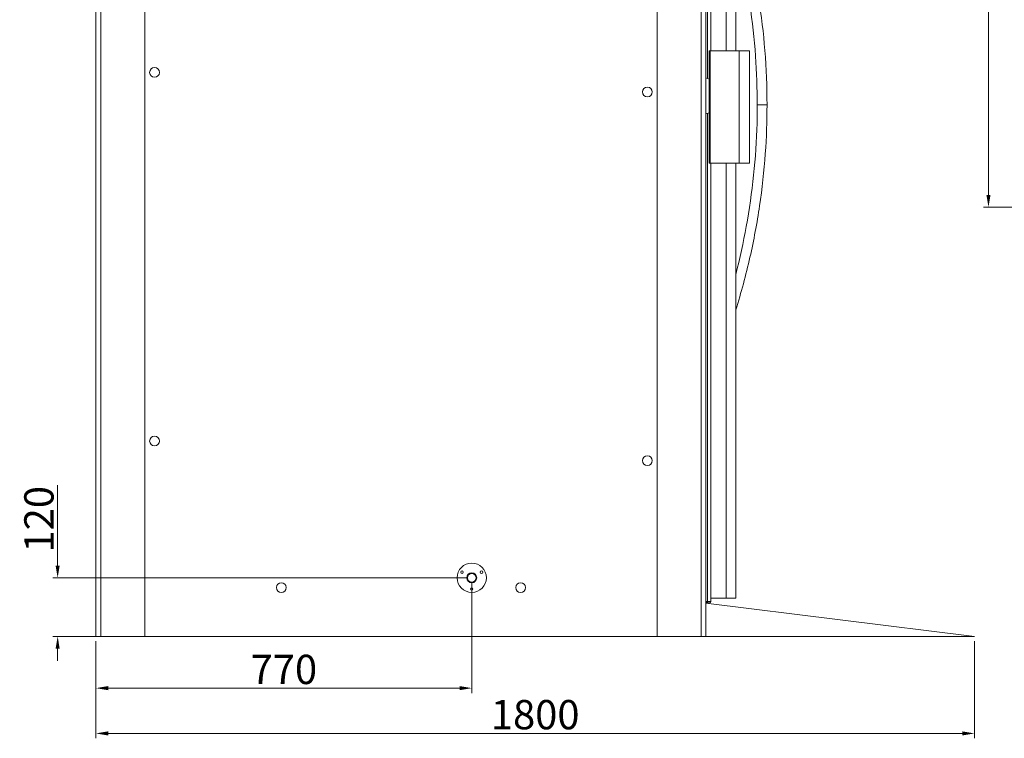
# Model space of a CAD drawing. Units: millimetres. Extents: x -1896 to 28677, y -2406 to 7134.
# Drawn here: x 761 to 2778, y 3491 to 4962 of the extents above; entities that cross this region are included whole.
import ezdxf

# ---------------------------------------------------------------- set-up
doc = ezdxf.new("R2010")
doc.units = ezdxf.units.MM
for name, color, linetype, lineweight in [('Quote(MAC_ISO)', 7, 'Continuous', 18), ('Spigoli tangenti visibili(MAC_ISO)', 7, 'Continuous', 18), ('Spigoli visibili(MAC_ISO)', 7, 'Continuous', 35)]:
    doc.layers.add(name, color=color, linetype=linetype, lineweight=lineweight)
doc.styles.add('MAC_ISO', font='sanss___.ttf')
doc.dimstyles.new('CASTELMAC-MAC_ISO', dxfattribs={"dimscale": 10, "dimtxt": 2.5, "dimasz": 2.5, "dimexe": 1, "dimexo": 1, "dimgap": 0.75, "dimtad": 1, "dimdec": 1, "dimrnd": 1e-08, "dimdsep": 46, "dimtxsty": 'MAC_ISO', "dimcen": 0.09, "dimdle": 10, "dimclrd": 7, "dimclre": 7, "dimclrt": 7, "dimadec": 0, "dimazin": 2, "dimtfac": 0.72, "dimtmove": 0, "dimatfit": 3, "dimfxl": 1, "dimtolj": 1, "dimlwd": 15, "dimlwe": 15, "dimarcsym": 0})

# ---------------------------------------------------------------- blocks, each defined once
blk = doc.blocks.new('*D24')
at = {"layer": 'Defpoints', "color": 0, "linetype": 'Continuous', "transparency": 16777216}
for p in [(3027.1, 5828.4), (2745.8, 4578.4), (3027, 4578.4)]:
    blk.add_point(p, dxfattribs=at)
at = {"layer": 'Quote(MAC_ISO)', "color": 7, "linetype": 'Continuous', "lineweight": 15, "transparency": 16777216}
for p, q in [((3017.1, 5828.4), (2735.8, 5828.4)), ((2745.8, 5803.4), (2745.8, 4603.4)), ((3017, 4578.4), (2735.8, 4578.4))]:
    blk.add_line(p, q, dxfattribs=at)
at = {"layer": 'Quote(MAC_ISO)', "color": 7, "linetype": 'Continuous', "transparency": 16777216}
for points in [[(2741.7, 5803.4), (2750, 5803.4), (2745.8, 5828.4)], [(2741.7, 4603.4), (2750, 4603.4), (2745.8, 4578.4)]]:
    blk.add_solid(points, dxfattribs=at)
at = {"layer": 'Quote(MAC_ISO)', "color": 7, "linetype": 'Continuous', "lineweight": 15, "transparency": 16777216, "insert": (2707.4, 5203.4), "char_height": 60, "attachment_point": 5, "rotation": 90, "style": 'MAC_ISO'}
blk.add_mtext('\\A1;1250', dxfattribs=at)
blk = doc.blocks.new('*D34')
at = {"layer": 'Defpoints', "color": 0, "linetype": 'Continuous', "transparency": 16777216}
for p in [(917, 3699.4), (2717, 3699.4), (2717, 3500.7)]:
    blk.add_point(p, dxfattribs=at)
at = {"layer": 'Quote(MAC_ISO)', "color": 7, "linetype": 'Continuous', "lineweight": 15, "transparency": 16777216}
for p, q in [((917, 3689.4), (917, 3490.7)), ((2717, 3689.4), (2717, 3490.7)), ((942, 3500.7), (2692, 3500.7))]:
    blk.add_line(p, q, dxfattribs=at)
at = {"layer": 'Quote(MAC_ISO)', "color": 7, "linetype": 'Continuous', "transparency": 16777216}
for points in [[(942, 3504.9), (942, 3496.5), (917, 3500.7)], [(2692, 3504.9), (2692, 3496.5), (2717, 3500.7)]]:
    blk.add_solid(points, dxfattribs=at)
at = {"layer": 'Quote(MAC_ISO)', "color": 7, "linetype": 'Continuous', "lineweight": 15, "transparency": 16777216, "insert": (1817, 3539.1), "char_height": 60, "attachment_point": 5, "style": 'MAC_ISO'}
blk.add_mtext('\\A1;1800', dxfattribs=at)
blk = doc.blocks.new('*D35')
at = {"layer": 'Defpoints', "color": 0, "linetype": 'Continuous', "transparency": 16777216}
for p in [(1687, 3819.4), (917, 3699.4), (1687, 3593.4)]:
    blk.add_point(p, dxfattribs=at)
at = {"layer": 'Quote(MAC_ISO)', "color": 7, "linetype": 'Continuous', "lineweight": 15, "transparency": 16777216}
for p, q in [((1687, 3809.4), (1687, 3583.4)), ((917, 3689.4), (917, 3583.4)), ((942, 3593.4), (1662, 3593.4))]:
    blk.add_line(p, q, dxfattribs=at)
at = {"layer": 'Quote(MAC_ISO)', "color": 7, "linetype": 'Continuous', "transparency": 16777216}
for points in [[(942, 3597.6), (942, 3589.2), (917, 3593.4)], [(1662, 3597.6), (1662, 3589.2), (1687, 3593.4)]]:
    blk.add_solid(points, dxfattribs=at)
at = {"layer": 'Quote(MAC_ISO)', "color": 7, "linetype": 'Continuous', "lineweight": 15, "transparency": 16777216, "insert": (1302, 3631.8), "char_height": 60, "attachment_point": 5, "style": 'MAC_ISO'}
blk.add_mtext('\\A1;770', dxfattribs=at)
blk = doc.blocks.new('*D36')
at = {"layer": 'Defpoints', "color": 0, "linetype": 'Continuous', "transparency": 16777216}
for p in [(838.5, 3819.3), (1687, 3819.3), (1687, 3699.4)]:
    blk.add_point(p, dxfattribs=at)
at = {"layer": 'Quote(MAC_ISO)', "color": 7, "linetype": 'Continuous', "lineweight": 15, "transparency": 16777216}
for p, q in [((838.5, 3844.3), (838.5, 4009.2)), ((1677, 3819.3), (828.5, 3819.3)), ((1677, 3699.4), (828.5, 3699.4)), ((838.5, 3674.4), (838.5, 3649.4))]:
    blk.add_line(p, q, dxfattribs=at)
at = {"layer": 'Quote(MAC_ISO)', "color": 7, "linetype": 'Continuous', "transparency": 16777216}
for points in [[(834.3, 3844.3), (842.6, 3844.3), (838.5, 3819.3)], [(834.3, 3674.4), (842.6, 3674.4), (838.5, 3699.4)]]:
    blk.add_solid(points, dxfattribs=at)
at = {"layer": 'Quote(MAC_ISO)', "color": 7, "linetype": 'Continuous', "lineweight": 15, "transparency": 16777216, "insert": (800.1, 3939.3), "char_height": 60, "attachment_point": 5, "rotation": 90, "style": 'MAC_ISO'}
blk.add_mtext('\\A1;120', dxfattribs=at)

msp = doc.modelspace()

# ---------------------------------------------------------------- linework, layer by layer
at = {"layer": 'Spigoli tangenti visibili(MAC_ISO)', "color": 7, "lineweight": 15}
for p, q in [((927, 3699.4), (927, 5969.4)), ((2157, 5969.4), (2157, 3699.4)), ((2170, 4842.1), (2170, 5052.2)), ((2208, 5018.2), (2208, 4898.9)), ((2175.8, 4898.9), (2175.8, 4668.9)), ((2235, 4668.9), (2235, 4898.9)), ((2170, 3770.9), (2170, 4770.6)), ((2208, 4668.9), (2208, 3777.9)), ((2167, 3770.9), (2170, 3770.9)), ((2170, 3770.9), (2170, 3767.9)), ((2177, 3770.9), (2170, 3770.9))]:
    msp.add_line(p, q, dxfattribs=at)
msp.add_ellipse((2282, 4787.9), major_axis=(-10, 0), ratio=0.000024, start_param=6.283185, end_param=9.424778, dxfattribs=at)
at = {"layer": 'Spigoli visibili(MAC_ISO)', "color": 7, "lineweight": 15}
for p, q in [((917, 5969.4), (917, 3699.4)), ((1017, 3699.4), (1017, 5969.4)), ((1017, 3699.4), (1017, 5969.4)), ((2067, 3699.4), (2067, 5969.4)), ((2067, 5969.4), (2067, 3699.4)), ((2167, 3699.4), (2167, 5969.4)), ((2228, 4898.9), (2228, 5052.2)), ((2177, 4898.9), (2177, 5042.7)), ((2175.8, 4898.9), (2173.5, 4898.9)), ((2173.5, 4668.9), (2173.5, 4898.9)), ((2175.8, 4898.9), (2235, 4898.9)), ((2256, 4898.9), (2235, 4898.9)), ((2256, 4898.9), (2256, 4668.9)), ((2167, 4843.1), (2173.5, 4840.8)), ((2167, 4769.5), (2173.5, 4771.8)), ((2175.8, 4668.9), (2173.5, 4668.9)), ((2235, 4668.9), (2175.8, 4668.9)), ((2177, 3777.9), (2177, 4668.9)), ((2228, 3777.9), (2228, 4668.9)), ((2256, 4668.9), (2235, 4668.9)), ((2177, 3777.9), (2208, 3777.9)), ((2177, 3777.9), (2177, 3770.9)), ((2228, 3777.9), (2208, 3777.9)), ((2167, 3767.4), (2717, 3699.4)), ((2170, 3767.9), (2174, 3767.9)), ((927, 3699.4), (917, 3699.4)), ((1017, 3699.4), (927, 3699.4)), ((1017, 3699.4), (2067, 3699.4)), ((2067, 3699.4), (2157, 3699.4)), ((2167, 3699.4), (2157, 3699.4)), ((2717, 3699.4), (2167, 3699.4))]:
    msp.add_line(p, q, dxfattribs=at)
for centre, radius in [((1037, 4854.4), 10), ((2047, 4814.4), 10), ((1037, 4099.4), 10), ((2047, 4059.4), 10), ((1687, 3819.4), 30), ((1667.1, 3830.9), 2.5), ((1707, 3830.9), 2.5), ((1687, 3819.4), 10.1), ((1687, 3819.4), 10), ((1687, 3819.4), 9), ((1297, 3799.4), 10), ((1687, 3796.4), 2.5), ((1787, 3799.4), 10)]:
    msp.add_circle(centre, radius, dxfattribs=at)
for centre, start, end in [((2170, 3770.9), 180, 270), ((2174, 3770.9), 270, 0)]:
    msp.add_arc(centre, 3, start, end, dxfattribs=at)
for points, knots in [([(2269.2, 5040.7), (2271.3, 5029.2), (2273.2, 5017.6), (2280.6, 4970.7), (2284.8, 4935.2), (2290.6, 4862.4), (2292, 4825.1), (2292, 4787.9)], [17.223812, 17.223812, 17.223812, 17.223812, 20.735818, 20.735818, 31.464924, 31.464924, 42.635089, 42.635089, 42.635089, 42.635089]), ([(2272, 4787.9), (2272, 4821.3), (2270.8, 4854.6), (2265.9, 4923.3), (2262, 4958.7), (2256.1, 4998), (2255.4, 5002.2), (2254.7, 5006.5)], [0, 0, 0, 0, 10.006227, 10.006227, 20.659578, 20.659578, 21.940191, 21.940191, 21.940191, 21.940191]), ([(2228, 4440.9), (2236.4, 4473.2), (2243.5, 4505.9), (2255.9, 4573.6), (2260.9, 4608.8), (2268.3, 4679.5), (2270.6, 4714.9), (2271.9, 4762.9), (2272, 4775.4), (2272, 4787.9)], [0, 0, 0, 0, 10.006227, 10.006227, 20.659578, 20.659578, 31.312327, 31.312327, 35.059705, 35.059705, 35.059705, 35.059705]), ([(2292, 4787.9), (2292, 4754.6), (2290.9, 4721.2), (2285.9, 4652.2), (2282.1, 4616.6), (2271.6, 4545.9), (2265, 4510.7), (2248.8, 4439.5), (2239.1, 4403.5), (2228, 4367.9)], [0, 0, 0, 0, 10.006051, 10.006051, 20.735818, 20.735818, 31.464924, 31.464924, 42.635089, 42.635089, 42.635089, 42.635089])]:
    msp.add_open_spline(points, degree=3, knots=knots, dxfattribs=at)

# ---------------------------------------------------------------- dimensions: what is measured, and where the dimension line sits
at = {"layer": 'Quote(MAC_ISO)', "color": 7, "linetype": 'Continuous', "lineweight": 15}
for base, p1, p2, picture, middle in [((2745.8, 4578.4), (3027.1, 5828.4), (3027, 4578.4), '*D24', (2707.4, 5203.4)), ((838.5, 3819.3), (1687, 3699.4), (1687, 3819.3), '*D36', (800.1, 3939.3))]:
    dim = msp.add_linear_dim(base=base, p1=p1, p2=p2, angle=90, dimstyle='CASTELMAC-MAC_ISO', override={"dimtxt": 6, "dimdec": 0, "dimtofl": 0, "dimatfit": 1}, dxfattribs=at)
    dim.commit()
    dim.dimension.update_dxf_attribs({"geometry": picture, "text_midpoint": middle})
for base, p2, picture, middle in [((1687, 3593.4), (1687, 3819.4), '*D35', (1302, 3631.8)), ((2717, 3500.7), (2717, 3699.4), '*D34', (1817, 3539.1))]:
    dim = msp.add_linear_dim(base=base, p1=(917, 3699.4), p2=p2, dimstyle='CASTELMAC-MAC_ISO', override={"dimtxt": 6, "dimdec": 0, "dimtofl": 0, "dimatfit": 1}, dxfattribs=at)
    dim.commit()
    dim.dimension.update_dxf_attribs({"geometry": picture, "text_midpoint": middle})

doc.saveas('drawing.dxf')
